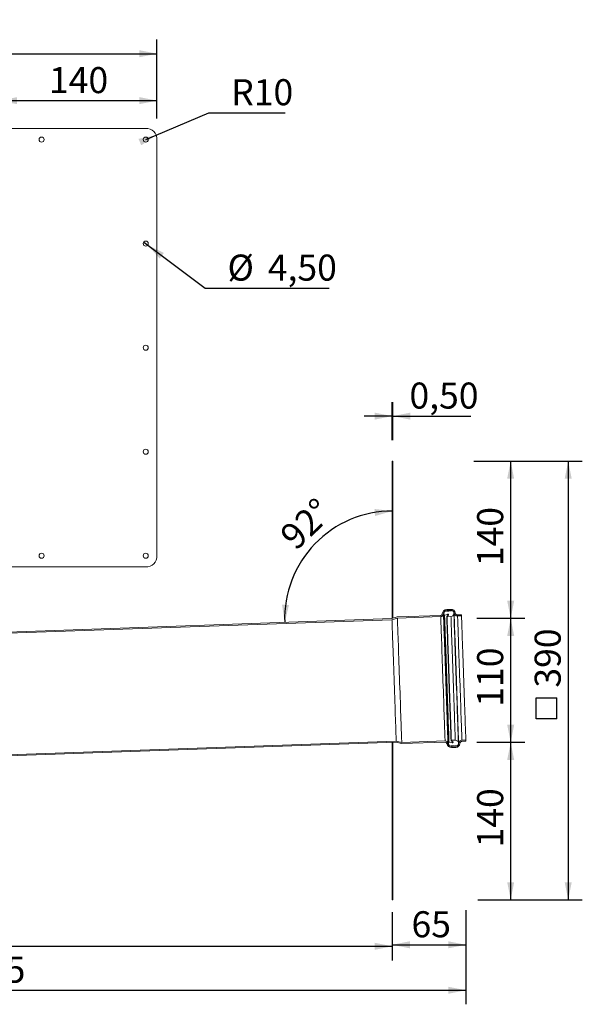
# Model space of a CAD drawing. Units: millimetres. Extents: x -102 to 1062, y 1 to 876.
# Drawn here: x 562 to 1062, y 1 to 876 of the extents above; entities that cross this region are included whole.
import ezdxf

# ---------------------------------------------------------------- set-up
doc = ezdxf.new("R2010")
doc.units = ezdxf.units.MM
doc.header["$LTSCALE"] = 12.5
doc.layers.add('BESCHRIFTUNG', color=7, linetype='Continuous')
doc.styles.add('SLDTEXTSTYLE0', font='TXT', dxfattribs={"width": 0.7})
doc.dimstyles.new('SLDDIMSTYLE0', dxfattribs={"dimtxt": 23.151042, "dimasz": 15.625, "dimexe": 0, "dimexo": 0.0625, "dimgap": 5.78776, "dimtad": 1, "dimdec": 0, "dimrnd": 1e-09, "dimzin": 12, "dimdsep": 46, "dimtxsty": 'SLDTEXTSTYLE0', "dimsah": 1, "dimcen": 0.09, "dimadec": 0, "dimazin": 3, "dimtfac": 1, "dimtdec": 0, "dimtofl": 0, "dimtmove": 0, "dimatfit": 3, "dimfxl": 0, "dimfrac": 2, "dimtolj": 1, "dimtzin": 12, "dimarcsym": 0})
doc.dimstyles.new('SLDDIMSTYLE1', dxfattribs={"dimtxt": 23.151042, "dimasz": 15.625, "dimexe": 0, "dimexo": 0.0625, "dimgap": 5.78776, "dimtad": 1, "dimrnd": 1e-09, "dimzin": 12, "dimdsep": 46, "dimtxsty": 'SLDTEXTSTYLE0', "dimsah": 1, "dimcen": 0.09, "dimadec": 0, "dimazin": 3, "dimtfac": 1, "dimtofl": 0, "dimtmove": 0, "dimatfit": 3, "dimfxl": 0, "dimfrac": 2, "dimtolj": 1, "dimtzin": 12, "dimarcsym": 0})
doc.dimstyles.new('SLDDIMSTYLE2', dxfattribs={"dimtxt": 23.151042, "dimasz": 15.625, "dimexe": 0, "dimexo": 0.0625, "dimgap": 5.78776, "dimtad": 1, "dimrnd": 1e-09, "dimdsep": 46, "dimtxsty": 'SLDTEXTSTYLE0', "dimsah": 1, "dimcen": 0.09, "dimadec": 0, "dimazin": 2, "dimtfac": 1, "dimtmove": 0, "dimatfit": 0, "dimfxl": 0, "dimfrac": 2, "dimtolj": 1, "dimtzin": 12, "dimarcsym": 0})
doc.dimstyles.new('SLDDIMSTYLE3', dxfattribs={"dimtxt": 23.151042, "dimasz": 15.625, "dimexe": 0, "dimexo": 0.0625, "dimgap": 5.78776, "dimtad": 1, "dimdec": 4, "dimlfac": 12.5, "dimzin": 12, "dimdsep": 46, "dimtxsty": 'SLDTEXTSTYLE0', "dimsah": 1, "dimcen": 0.09, "dimazin": 3, "dimtfac": 1, "dimtofl": 0, "dimtmove": 0, "dimatfit": 3, "dimfxl": 0, "dimfrac": 2, "dimtolj": 1, "dimtzin": 12, "dimarcsym": 0})
doc.dimstyles.new('SLDDIMSTYLE5', dxfattribs={"dimtxt": 23.151042, "dimasz": 15.625, "dimexe": 0, "dimexo": 0.0625, "dimgap": 5.78776, "dimtad": 0, "dimtih": 1, "dimtoh": 1, "dimrnd": 1e-09, "dimzin": 12, "dimdsep": 46, "dimtxsty": 'SLDTEXTSTYLE0', "dimsah": 1, "dimcen": 0, "dimadec": 0, "dimazin": 3, "dimtfac": 1, "dimtofl": 0, "dimtmove": 0, "dimatfit": 3, "dimfxl": 0, "dimfrac": 2, "dimtolj": 1, "dimtzin": 12, "dimarcsym": 0})
doc.dimstyles.new('SLDDIMSTYLE6', dxfattribs={"dimtxt": 23.151042, "dimasz": 15.625, "dimexe": 0, "dimexo": 0.0625, "dimgap": 5.78776, "dimtad": 0, "dimtih": 1, "dimtoh": 1, "dimrnd": 1e-09, "dimzin": 12, "dimdsep": 46, "dimtxsty": 'SLDTEXTSTYLE0', "dimblk1": 'NONE', "dimsah": 1, "dimcen": 0, "dimadec": 0, "dimazin": 3, "dimtfac": 1, "dimtmove": 0, "dimatfit": 3, "dimldrblk": 'NONE', "dimfxl": 0, "dimfrac": 2, "dimtolj": 1, "dimtzin": 12, "dimarcsym": 0})

# ---------------------------------------------------------------- blocks, each defined once
blk = doc.blocks.new('_D')
at = {"layer": 'BESCHRIFTUNG'}
for p, q in [((967.96, 233.87), (1010.51, 233.87)), ((998.01, 93.8), (998.01, 233.87)), ((969.86, 93.8), (1010.51, 93.8))]:
    blk.add_line(p, q, dxfattribs=at)
for points in [[(998.01, 233.87), (994.88, 218.24), (1001.13, 218.24)], [(998.01, 93.8), (1001.13, 109.42), (994.88, 109.42)]]:
    blk.add_solid(points, dxfattribs=at)
at = {"layer": 'BESCHRIFTUNG', "insert": (968.17, 140.36), "char_height": 23.151, "attachment_point": 1, "rotation": 90, "style": 'SLDTEXTSTYLE0'}
blk.add_mtext('140', dxfattribs=at)
blk = doc.blocks.new('_D_1')
at = {"layer": 'BESCHRIFTUNG'}
for p, q in [((967.96, 344.08), (1010.51, 344.08)), ((998.01, 233.87), (998.01, 344.08)), ((969.04, 233.87), (1010.51, 233.87))]:
    blk.add_line(p, q, dxfattribs=at)
for points in [[(998.01, 344.08), (994.88, 328.46), (1001.13, 328.46)], [(998.01, 233.87), (1001.13, 249.49), (994.88, 249.49)]]:
    blk.add_solid(points, dxfattribs=at)
at = {"layer": 'BESCHRIFTUNG', "insert": (968.17, 265.5), "char_height": 23.151, "attachment_point": 1, "rotation": 90, "style": 'SLDTEXTSTYLE0'}
blk.add_mtext('110', dxfattribs=at)
blk = doc.blocks.new('_D_2')
at = {"layer": 'BESCHRIFTUNG'}
for p, q in [((970.85, 483.8), (1010.51, 483.8)), ((998.01, 344.08), (998.01, 483.8)), ((969.57, 344.08), (1010.51, 344.08))]:
    blk.add_line(p, q, dxfattribs=at)
for points in [[(998.01, 483.8), (994.88, 468.17), (1001.13, 468.17)], [(998.01, 344.08), (1001.13, 359.71), (994.88, 359.71)]]:
    blk.add_solid(points, dxfattribs=at)
at = {"layer": 'BESCHRIFTUNG', "insert": (968.17, 390.47), "char_height": 23.151, "attachment_point": 1, "rotation": 90, "style": 'SLDTEXTSTYLE0'}
blk.add_mtext('140', dxfattribs=at)
blk = doc.blocks.new('SW_SYMBOL_MOD_BOX')
at = {"layer": 'BESCHRIFTUNG', "color": 0}
for p, q in [((2500, 2500), (2500, 10000)), ((2500, 10000), (10000, 10000)), ((10000, 10000), (10000, 2500)), ((2500, 2500), (10000, 2500))]:
    blk.add_line(p, q, dxfattribs=at)
blk = doc.blocks.new('_D_3')
at = {"layer": 'BESCHRIFTUNG'}
for p, q in [((965.17, 483.8), (1061.62, 483.8)), ((1049.12, 483.8), (1049.12, 93.8)), ((968.93, 93.8), (1061.62, 93.8))]:
    blk.add_line(p, q, dxfattribs=at)
for points in [[(1049.12, 483.8), (1045.99, 468.17), (1052.24, 468.17)], [(1049.12, 93.8), (1052.24, 109.42), (1045.99, 109.42)]]:
    blk.add_solid(points, dxfattribs=at)
at = {"layer": 'BESCHRIFTUNG', "xscale": 0.002469444444444444, "yscale": 0.002469444444444444, "zscale": 0.002469444444444444, "rotation": 90.0000000000004}
blk.add_blockref('SW_SYMBOL_MOD_BOX', (1045.26, 248.54), dxfattribs=at)
at = {"layer": 'BESCHRIFTUNG', "insert": (1019.28, 282.46), "char_height": 23.151, "attachment_point": 1, "rotation": 90, "style": 'SLDTEXTSTYLE0'}
blk.add_mtext('390', dxfattribs=at)
blk = doc.blocks.new('_D_4')
at = {"layer": 'BESCHRIFTUNG'}
for p, q in [((892.79, 502.55), (892.79, 536.35)), ((893.29, 502.55), (893.29, 536.35)), ((892.79, 523.85), (867.79, 523.85)), ((893.29, 523.85), (892.79, 523.85)), ((893.29, 523.85), (962.72, 523.85))]:
    blk.add_line(p, q, dxfattribs=at)
for points in [[(892.79, 523.85), (877.17, 526.97), (877.17, 520.72)], [(893.29, 523.85), (908.92, 520.72), (908.92, 526.97)]]:
    blk.add_solid(points, dxfattribs=at)
at = {"layer": 'BESCHRIFTUNG', "insert": (908.05, 553.69), "char_height": 23.151, "attachment_point": 1, "style": 'SLDTEXTSTYLE0'}
blk.add_mtext('0,50', dxfattribs=at)
blk = doc.blocks.new('_D_5')
at = {"layer": 'BESCHRIFTUNG'}
blk.add_arc((892.79, 343.81), 95.63, 90, 182, dxfattribs=at)
for points in [[(892.79, 439.44), (876.96, 441.29), (877.47, 435.06)], [(797.22, 340.48), (801.06, 355.94), (794.82, 356.23)]]:
    blk.add_solid(points, dxfattribs=at)
at = {"layer": 'BESCHRIFTUNG', "insert": (791.14, 420.28), "char_height": 23.151, "attachment_point": 1, "rotation": 43.60059, "style": 'SLDTEXTSTYLE0'}
blk.add_mtext('92°', dxfattribs=at)
blk = doc.blocks.new('_D_6')
at = {"layer": 'BESCHRIFTUNG'}
for p, q in [((97.49, 90.44), (97.49, 39.94)), ((892.79, 82.8), (892.79, 39.94)), ((97.49, 52.44), (892.79, 52.44))]:
    blk.add_line(p, q, dxfattribs=at)
for points in [[(97.49, 52.44), (113.12, 49.32), (113.12, 55.57)], [(892.79, 52.44), (877.17, 55.57), (877.17, 49.32)]]:
    blk.add_solid(points, dxfattribs=at)
at = {"layer": 'BESCHRIFTUNG', "insert": (463.85, 82.29), "char_height": 23.151, "attachment_point": 1, "style": 'SLDTEXTSTYLE0'}
blk.add_mtext('1000', dxfattribs=at)
blk = doc.blocks.new('_D_7')
at = {"layer": 'BESCHRIFTUNG'}
for p, q in [((958.2, 82.91), (958.2, 41.27)), ((892.79, 75.05), (892.79, 41.27)), ((892.79, 53.77), (958.2, 53.77))]:
    blk.add_line(p, q, dxfattribs=at)
for points in [[(892.79, 53.77), (908.42, 50.65), (908.42, 56.9)], [(958.2, 53.77), (942.58, 56.9), (942.58, 50.65)]]:
    blk.add_solid(points, dxfattribs=at)
at = {"layer": 'BESCHRIFTUNG', "insert": (909.85, 83.61), "char_height": 23.151, "attachment_point": 1, "style": 'SLDTEXTSTYLE0'}
blk.add_mtext('65', dxfattribs=at)
blk = doc.blocks.new('_D_8')
at = {"layer": 'BESCHRIFTUNG'}
for p, q in [((97.79, 89.61), (97.79, 0.86)), ((958.2, 84.66), (958.2, 0.86)), ((97.79, 13.36), (958.2, 13.36))]:
    blk.add_line(p, q, dxfattribs=at)
for points in [[(97.79, 13.36), (113.41, 10.24), (113.41, 16.49)], [(958.2, 13.36), (942.58, 16.49), (942.58, 10.24)]]:
    blk.add_solid(points, dxfattribs=at)
at = {"layer": 'BESCHRIFTUNG', "insert": (496.7, 43.21), "char_height": 23.151, "attachment_point": 1, "style": 'SLDTEXTSTYLE0'}
blk.add_mtext('1065', dxfattribs=at)
blk = doc.blocks.new('_D_12')
at = {"layer": 'BESCHRIFTUNG'}
for p, q in [((543.72, 790.47), (543.72, 816.86)), ((683.72, 788.47), (683.72, 816.86)), ((543.72, 804.36), (683.72, 804.36))]:
    blk.add_line(p, q, dxfattribs=at)
for points in [[(543.72, 804.36), (559.35, 801.23), (559.35, 807.48)], [(683.72, 804.36), (668.1, 807.48), (668.1, 801.23)]]:
    blk.add_solid(points, dxfattribs=at)
at = {"layer": 'BESCHRIFTUNG', "insert": (587.77, 834.2), "char_height": 23.151, "attachment_point": 1, "style": 'SLDTEXTSTYLE0'}
blk.add_mtext('140', dxfattribs=at)
blk = doc.blocks.new('_D_17')
at = {"layer": 'BESCHRIFTUNG'}
for p, q in [((293.72, 788.47), (293.72, 858.59)), ((683.72, 788.47), (683.72, 858.59)), ((293.72, 846.09), (683.72, 846.09))]:
    blk.add_line(p, q, dxfattribs=at)
for points in [[(293.72, 846.09), (309.35, 842.96), (309.35, 849.21)], [(683.72, 846.09), (668.1, 849.21), (668.1, 842.96)]]:
    blk.add_solid(points, dxfattribs=at)
at = {"layer": 'BESCHRIFTUNG', "insert": (475.5, 875.93), "char_height": 23.151, "attachment_point": 1, "style": 'SLDTEXTSTYLE0'}
blk.add_mtext('390', dxfattribs=at)
blk = doc.blocks.new('_D_19')
at = {"layer": 'BESCHRIFTUNG'}
for p, q in [((682.92, 773.63), (729.83, 793.6)), ((729.83, 793.6), (797.73, 793.6)), ((673.72, 769.72), (682.92, 773.63))]:
    blk.add_line(p, q, dxfattribs=at)
blk.add_solid([(682.92, 773.63), (667.32, 770.39), (669.77, 764.64)], dxfattribs=at)
at = {"layer": 'BESCHRIFTUNG', "insert": (749.67, 823.44), "char_height": 23.151, "attachment_point": 1, "style": 'SLDTEXTSTYLE0'}
blk.add_mtext('R10', dxfattribs=at)
blk = doc.blocks.new('_D_20')
at = {"layer": 'BESCHRIFTUNG'}
for p, q in [((671.92, 678.57), (675.52, 675.87)), ((675.52, 675.87), (726.55, 637.64)), ((726.55, 637.64), (836.86, 637.64))]:
    blk.add_line(p, q, dxfattribs=at)
blk.add_solid([(675.52, 675.87), (686.15, 664), (689.9, 669)], dxfattribs=at)
at = {"layer": 'BESCHRIFTUNG', "char_height": 23.151, "attachment_point": 1, "style": 'SLDTEXTSTYLE0'}
for s, insert in [('%%c', (746.39, 667.48)), ('4,50', (782.19, 667.48))]:
    blk.add_mtext(s, dxfattribs=dict(at, insert=insert))
blk = doc.blocks.new('_None')

msp = doc.modelspace()

# ---------------------------------------------------------------- linework, layer by layer
at = {"color": 7, "linetype": 'Continuous', "lineweight": 18}
for p, q in [((673.7202324, 779.717971), (303.7202324, 779.717971)), ((683.7202324, 399.717971), (683.7202324, 769.717971)), ((892.7911331, 476.0467684), (892.7911331, 483.796758)), ((893.2911267, 483.796758), (892.7911331, 483.796758)), ((893.2911267, 476.0467684), (893.2911267, 483.796758)), ((893.2911267, 476.0467684), (892.7911331, 476.0467684)), ((892.7911331, 471.5467667), (892.7911331, 476.0467684)), ((893.2911267, 471.5467667), (893.2911267, 476.0467684)), ((892.7911331, 471.5467667), (893.2911267, 471.5467667)), ((892.7911331, 344.0629816), (892.7911331, 471.5467667)), ((893.2911267, 344.080442), (893.2911267, 471.5467667)), ((303.7202324, 389.717971), (673.7202324, 389.717971)), ((939.97265, 350.4634922), (940.6393876, 350.4867753)), ((940.6393876, 350.4867753), (940.8020487, 350.7926365)), ((945.1127162, 352.0438423), (941.1151519, 351.9042408)), ((941.1482324, 350.8047288), (941.3318147, 350.5109562)), ((945.1475849, 351.0444513), (941.1500206, 350.9048497)), ((941.3318147, 350.5109562), (942.2312488, 350.5423641)), ((942.2312488, 350.5423641), (942.3939099, 350.8482253)), ((942.7400937, 350.8603176), (942.923676, 350.5665449)), ((942.923676, 350.5665449), (943.8231101, 350.5979529)), ((943.8231101, 350.5979529), (943.9857116, 350.9038141)), ((944.3319549, 350.9159064), (944.5154776, 350.6221337)), ((944.5154776, 350.6221337), (945.3918447, 350.6527333)), ((945.3918447, 350.6527333), (945.5544462, 350.9585982)), ((945.9006896, 350.9706868), (946.0842123, 350.6769141)), ((946.0842123, 350.6769141), (946.1208095, 350.6781919)), ((892.5338795, 342.8032374), (518.4336936, 329.7393708)), ((892.3674037, 343.7980315), (518.4895431, 330.7419283)), ((897.1707334, 345.2665633), (892.3674037, 343.7980315)), ((897.3372092, 344.2717655), (892.5338795, 342.8032374)), ((893.2911267, 344.080442), (892.7911331, 344.0629816)), ((892.7911331, 343.9275784), (892.7911331, 344.0629816)), ((935.8109941, 346.6159118), (897.1707334, 345.2665633)), ((935.8459225, 345.6165208), (897.3372092, 344.2717655)), ((938.6489501, 347.5764221), (938.9217009, 349.5172536)), ((941.9852009, 347.5995598), (939.2480364, 347.0177589)), ((941.2954559, 346.0552258), (942.7561869, 346.866907)), ((944.9456444, 345.6341041), (941.4464345, 345.5119109)), ((947.0828881, 350.0534048), (947.5055446, 349.0072092)), ((947.5055446, 349.0072092), (947.540473, 348.0078181)), ((954.2706122, 347.2605361), (950.7727732, 347.1383875)), ((954.3055405, 346.261145), (950.8077016, 346.1389964)), ((954.3055405, 346.261145), (954.2706122, 347.2605361)), ((536.994647, 221.3210961), (896.2063601, 233.8650426)), ((537.0504966, 222.3236537), (896.303009, 234.8690269)), ((892.7911331, 233.4956279), (892.7911331, 233.7457811)), ((892.7911331, 233.4956279), (893.2911267, 233.5130883)), ((892.7911331, 106.0467636), (892.7911331, 233.4956279)), ((893.2911267, 233.5130883), (893.2911267, 233.7632416)), ((893.2911267, 106.0467636), (893.2911267, 233.5130883)), ((896.2063601, 233.8650426), (901.1004379, 232.7351546)), ((896.303009, 234.8690269), (901.1970868, 233.739139)), ((901.1004379, 232.7351546), (939.7407284, 234.0845032)), ((901.1970868, 233.739139), (939.7058, 235.0838942)), ((943.0462231, 231.407219), (942.6387062, 233.3242943)), ((943.1973805, 233.9233844), (945.9684601, 233.5339388)), ((944.8273291, 230.5598756), (944.1605916, 230.5365926)), ((945.0109114, 230.266103), (944.8273291, 230.5598756)), ((946.6864576, 234.3185855), (945.1726785, 235.0263944)), ((945.2853908, 235.5789183), (948.7845411, 235.7011152)), ((945.5197563, 230.5840565), (945.3570952, 230.2781953)), ((945.3659167, 230.1784394), (949.3634214, 230.3180372)), ((945.4007854, 229.1790483), (949.3983497, 229.3186462)), ((946.4191904, 230.6154644), (945.5197563, 230.5840565)), ((946.6027727, 230.3216917), (946.4191904, 230.6154644)), ((947.1116175, 230.6396453), (946.9489565, 230.333784)), ((948.0110516, 230.6710532), (947.1116175, 230.6396453)), ((948.1946339, 230.3772805), (948.0110516, 230.6710532)), ((948.7034192, 230.695234), (948.5408177, 230.3893728)), ((949.5797863, 230.7258373), (948.7034192, 230.695234)), ((949.7633686, 230.4320646), (949.5797863, 230.7258373)), ((950.2721538, 230.7500144), (950.1095524, 230.4441532)), ((950.3087511, 230.7512922), (950.2721538, 230.7500144)), ((951.5735617, 232.5147999), (951.2248745, 231.4416667)), ((951.5386929, 233.514191), (951.5735617, 232.5147999)), ((954.6675792, 235.6063699), (958.1654181, 235.7285185)), ((954.7024479, 234.6069789), (958.2003465, 234.7291274)), ((958.2003465, 234.7291274), (958.1654181, 235.7285185)), ((893.2911267, 106.0467636), (892.7911331, 106.0467636)), ((892.7911331, 101.5467619), (892.7911331, 106.0467636)), ((893.2911267, 101.5467619), (893.2911267, 106.0467636)), ((892.7911331, 101.5467619), (893.2911267, 101.5467619)), ((892.7911331, 93.7967723), (892.7911331, 101.5467619)), ((893.2911267, 93.7967723), (893.2911267, 101.5467619)), ((893.2911267, 93.7967723), (892.7911331, 93.7967723))]:
    msp.add_line(p, q, dxfattribs=at)
at = {"color": 8, "linetype": 'Continuous', "lineweight": 18}
for p, q in [((941.1538353, 350.7957546), (941.1500206, 350.9048497)), ((945.3659167, 230.1784394), (945.362102, 230.2875383))]:
    msp.add_line(p, q, dxfattribs=at)
at = {"color": 8, "linetype": 'Continuous', "lineweight": 18, "flags": 128}
for points in [[(945.1615324, 350.6446941), (945.1537838, 350.8673323), (945.1475849, 351.0444513)], [(949.3634214, 230.3180372), (949.3572821, 230.4951562), (949.3494739, 230.7177944)]]:
    msp.add_lwpolyline(points, dxfattribs=at)
at = {"color": 7, "linetype": 'Continuous', "lineweight": 18, "flags": 128}
for points in [[(896.303009, 234.8690269), (896.2968995, 235.0440262), (896.2786009, 235.5678877), (896.2482621, 236.437214), (896.2060323, 237.646365), (896.1522093, 239.1875064), (896.0871508, 241.0506358), (896.0112741, 243.2236722), (895.925056, 245.6925226), (895.8290627, 248.4411759), (895.7239499, 251.4518028), (895.6103434, 254.7048865), (895.4890182, 258.1793232), (895.3607192, 261.8525805), (895.2263405, 265.7008352), (895.0867166, 269.6991334), (894.9427714, 273.8215415), (894.7953989, 278.0413249), (894.6456125, 282.3311164), (894.4943359, 286.6630961), (894.3425526, 291.0091685), (894.1912761, 295.3411479), (894.0414896, 299.6309394), (893.8941171, 303.8507229), (893.7501719, 307.973131), (893.610548, 311.9714292), (893.4761693, 315.8196839), (893.3479001, 319.4929412), (893.2265451, 322.9673779), (893.1129684, 326.2204615), (893.0078258, 329.2310884), (892.9118326, 331.9797417), (892.8256144, 334.4485922), (892.7497377, 336.6216285), (892.6846793, 338.4847579), (892.6308563, 340.0258994), (892.5886264, 341.2350504), (892.5582876, 342.1043767), (892.539989, 342.6282382), (892.5338795, 342.8032374)], [(901.1970868, 233.739139), (901.1908283, 233.9183515), (901.1721124, 234.4548231), (901.1410286, 235.3450781), (901.0977855, 236.5833422), (901.0426512, 238.1615801), (900.976043, 240.069562), (900.8983185, 242.2949126), (900.810044, 244.8232001), (900.7117262, 247.6380257), (900.6040802, 250.7211318), (900.4877319, 254.0525285), (900.363486, 257.6106092), (900.2321174, 261.3722974), (900.0945201, 265.3131964), (899.9515285, 269.4077486), (899.8040964, 273.6293994), (899.6532073, 277.9507706), (899.4997849, 282.343835), (899.3448725, 286.7801028), (899.1894533, 291.230803), (899.0345409, 295.6670708), (898.8811185, 300.0601357), (898.7301996, 304.381506), (898.5827973, 308.6031577), (898.4398057, 312.6977099), (898.3021786, 316.6386088), (898.17081, 320.4002952), (898.0465641, 323.9583759), (897.9302456, 327.2897726), (897.8225698, 330.3728824), (897.7242818, 333.1877081), (897.6359775, 335.7159918), (897.5582828, 337.9413424), (897.4916448, 339.8493243), (897.4365403, 341.4275659), (897.3932972, 342.6658263), (897.3622134, 343.5560813), (897.3434677, 344.0925529), (897.3372092, 344.2717655)], [(939.7058, 235.0838942), (939.6995416, 235.2631068), (939.6808257, 235.7995784), (939.6497121, 236.6898334), (939.6064987, 237.9280938), (939.5513644, 239.5063354), (939.4847264, 241.4143173), (939.4070616, 243.6396679), (939.3187275, 246.1679516), (939.2204394, 248.9827773), (939.1127934, 252.0658871), (938.9964452, 255.3972838), (938.8721695, 258.9553626), (938.7408604, 262.7170509), (938.6032333, 266.6579498), (938.4602418, 270.752502), (938.3127799, 274.9741528), (938.1619205, 279.295524), (938.0084982, 283.6885889), (937.8535857, 288.1248566), (937.6981368, 292.5755567), (937.5432243, 297.0118247), (937.389802, 301.4048891), (937.2389426, 305.7262594), (937.0914807, 309.9479111), (936.9484892, 314.0424633), (936.8109217, 317.9833623), (936.679553, 321.7450505), (936.5552773, 325.3031312), (936.4389291, 328.6345279), (936.3312831, 331.717634), (936.232995, 334.5324596), (936.1447205, 337.0607471), (936.0669961, 339.2860977), (936.0003581, 341.1940796), (935.9452238, 342.7723175), (935.9020104, 344.0105816), (935.8708968, 344.9008366), (935.8521809, 345.4373082), (935.8459225, 345.6165208)], [(942.2785749, 232.8541404), (942.272376, 233.0316504), (942.253839, 233.5630855), (942.2230234, 234.4451671), (942.1801677, 235.6724603), (942.1255102, 237.2373914), (942.0594086, 239.1303232), (941.9822802, 241.3395768), (941.8945422, 243.8515326), (941.7967906, 246.6507046), (941.6896214, 249.7198371), (941.5736904, 253.0400021), (941.4496531, 256.5907365), (941.3184037, 260.3501467), (941.1806574, 264.2950522), (941.0372486, 268.4011323), (940.8891311, 272.6430738), (940.7371392, 276.9947205), (940.5822863, 281.4292455), (940.4254665, 285.9193079), (940.2677526, 290.4372243), (940.1099791, 294.9551408), (939.9531593, 299.4452029), (939.7983064, 303.879728), (939.6463146, 308.2313755), (939.4981971, 312.4733152), (939.3548479, 316.5793972), (939.217042, 320.5243027), (939.0857925, 324.2837092), (938.9618149, 327.8344436), (938.8458242, 331.1546123), (938.7386551, 334.2237448), (938.6409035, 337.0229168), (938.553225, 339.5348726), (938.476037, 341.7441262), (938.4099355, 343.6370542), (938.355278, 345.2019891), (938.3124223, 346.4292822), (938.2816067, 347.3113639), (938.2630696, 347.8427989), (938.2568707, 348.0203053)], [(942.6387062, 233.3242943), (942.6325669, 233.5003963), (942.6141491, 234.0276143), (942.5836315, 234.9026924), (942.5410738, 236.1202439), (942.4868932, 237.6727587), (942.4212684, 239.5506626), (942.3447361, 241.742385), (942.2577133, 244.234403), (942.1607365, 247.0113611), (942.0544615, 250.056134), (941.9394245, 253.34995), (941.8164005, 256.8725025), (941.6861644, 260.6020732), (941.5494909, 264.5156695), (941.4072742, 268.5891608), (941.2602892, 272.797435), (941.109549, 277.1145444), (940.9558883, 281.5138734), (940.8003797, 285.9682994), (940.6438579, 290.4503586), (940.4873361, 294.9324175), (940.331768, 299.3868435), (940.1781668, 303.7861729), (940.0273671, 308.1032833), (939.8804416, 312.3115556), (939.7381654, 316.3850488), (939.6014919, 320.2986432), (939.4712558, 324.0282139), (939.3482914, 327.5507702), (939.2332544, 330.8445862), (939.1269197, 333.889359), (939.029943, 336.6663134), (938.9429202, 339.1583351), (938.8663878, 341.3500538), (938.8008227, 343.2279577), (938.7465825, 344.7804725), (938.7040844, 345.998024), (938.6735072, 346.8731059), (938.6550894, 347.4003201), (938.6489501, 347.5764221)], [(943.1973805, 233.9233844), (943.1910028, 234.1067506), (943.1718101, 234.6556572), (943.1399813, 235.5665429), (943.0957546, 236.8335066), (943.0393686, 238.4483231), (942.9711809, 240.4005242), (942.8916683, 242.6774515), (942.8013673, 245.264334), (942.7007546, 248.144397), (942.5906052, 251.2989579), (942.4715748, 254.707565), (942.3444381, 258.3481086), (942.2100296, 262.1969799), (942.0692434, 266.2292154), (941.922914, 270.4186639), (941.7721143, 274.7381585), (941.6176786, 279.1596832), (941.4607396, 283.654563), (941.3022508, 288.1936476), (941.1432257, 292.7474989), (940.9846773, 297.2865835), (940.8277383, 301.7814638), (940.6733026, 306.2029885), (940.5225029, 310.5224831), (940.3761735, 314.7119315), (940.2353873, 318.7441671), (940.1009788, 322.5930383), (939.9738421, 326.233582), (939.8548117, 329.6421854), (939.7446623, 332.79675), (939.6440496, 335.6768129), (939.5537486, 338.2636955), (939.474236, 340.5406227), (939.4060483, 342.4928239), (939.3496623, 344.1076403), (939.3054356, 345.3746004), (939.2736068, 346.2854898), (939.2544737, 346.8343964), (939.2480364, 347.0177589)], [(941.1465039, 345.7916131), (941.1527624, 345.6124341), (941.1714783, 345.0760594), (941.2025919, 344.1859646), (941.2458052, 342.9479277), (941.3008799, 341.3699729), (941.3675179, 339.4623337), (941.4452424, 337.2373892), (941.5335169, 334.7095599), (941.6317453, 331.8952447), (941.7393913, 328.8126936), (941.8557396, 325.4818967), (941.9799557, 321.9244605), (942.1112647, 318.163454), (942.2488918, 314.2232666), (942.3918238, 310.1294557), (942.539226, 305.9085676), (942.690145, 301.5879778), (942.8435077, 297.1957078), (942.9984202, 292.7602421), (943.1538095, 288.310347), (943.3086624, 283.8748814), (943.4620848, 279.4826109), (943.6129441, 275.162022), (943.7603464, 270.941134), (943.9032783, 266.8473212), (944.0409055, 262.9071357), (944.1722145, 259.1461273), (944.2964306, 255.588693), (944.4127788, 252.257896), (944.5204248, 249.175345), (944.6187129, 246.3610297), (944.7069874, 243.8332004), (944.7846522, 241.6082559), (944.8512902, 239.7006167), (944.9063649, 238.122662), (944.9496379, 236.8846251), (944.9806919, 235.9945303), (944.9994077, 235.4581555), (945.0056662, 235.2789765)], [(945.2853908, 235.5789183), (945.2791323, 235.7571585), (945.2605357, 236.2907207), (945.2296009, 237.1761477), (945.1866259, 238.4076914), (945.1317897, 239.9773685), (945.0655093, 241.8750016), (944.9882617, 244.0882785), (944.9004044, 246.6028495), (944.8026528, 249.4024014), (944.6956029, 252.4687847), (944.5798507, 255.7821101), (944.4562902, 259.3208862), (944.3256368, 263.0621674), (944.1887846, 266.9816868), (944.0465679, 271.054027), (943.8999405, 275.2527766), (943.749856, 279.5507036), (943.5972681, 283.9199364), (943.4431901, 288.3321378), (943.2886352, 292.7586929), (943.1345572, 297.1708946), (942.9819693, 301.5401265), (942.8318848, 305.8380553), (942.6852574, 310.036804), (942.5430407, 314.1091423), (942.4061885, 318.0286637), (942.2755351, 321.7699429), (942.1519747, 325.3087228), (942.0362224, 328.6220444), (941.9291725, 331.6884277), (941.8314209, 334.4879834), (941.7436232, 337.0025506), (941.666316, 339.2158313), (941.6000356, 341.1134606), (941.5451994, 342.6831378), (941.5022244, 343.9146852), (941.4712896, 344.8001085), (941.452693, 345.3336706), (941.4464345, 345.5119109)], [(942.0249572, 346.460597), (942.0096984, 346.897391), (941.9913401, 347.4237448), (941.9852009, 347.5995598)], [(948.7845411, 235.7011152), (948.7783422, 235.8793518), (948.759686, 236.4129176), (948.7288108, 237.2983409), (948.6857762, 238.5298846), (948.6309995, 240.0995655), (948.5647192, 241.9971948), (948.487412, 244.2104718), (948.3996143, 246.7250427), (948.3018627, 249.5245984), (948.1947532, 252.590978), (948.0790605, 255.9043033), (947.9555001, 259.4430814), (947.8248467, 263.1843625), (947.6879349, 267.1038819), (947.5457778, 271.1762222), (947.3991504, 275.3749708), (947.2490659, 279.6728978), (947.096478, 284.0421306), (946.9424, 288.454332), (946.7877855, 292.8808871), (946.6337075, 297.2930888), (946.4811792, 301.6623206), (946.3310947, 305.9602486), (946.1844673, 310.1589972), (946.0422506, 314.2313374), (945.9053387, 318.1508569), (945.7746854, 321.8921361), (945.6511249, 325.4309161), (945.5354323, 328.7442414), (945.4283228, 331.810621), (945.3305712, 334.6101766), (945.2427735, 337.1247476), (945.1654663, 339.3380245), (945.0992455, 341.2356539), (945.0444093, 342.8053347), (945.0013747, 344.0368785), (944.9704995, 344.9223017), (944.9518432, 345.4558639), (944.9456444, 345.6341041)], [(951.5386929, 233.514191), (951.532494, 233.6906617), (951.5140762, 234.2189936), (951.4834394, 235.0959232), (951.4408221, 236.3160489), (951.3865223, 237.8718456), (951.3207784, 239.7537207), (951.2440672, 241.9500699), (951.1568656, 244.4473593), (951.05971, 247.2301846), (950.9531369, 250.2813948), (950.8378615, 253.5821734), (950.7145991, 257.1121691), (950.5840649, 260.8496262), (950.4471531, 264.7714945), (950.3045788, 268.8535968), (950.1572957, 273.0707651), (950.0062575, 277.3970006), (949.8522987, 281.8056293), (949.6964326, 286.2694707), (949.5395531, 290.7610041), (949.3827333, 295.2525373), (949.2268076, 299.7163789), (949.0729084, 304.1250076), (948.9218106, 308.4512422), (948.7745275, 312.6684124), (948.6320128, 316.7505147), (948.4950414, 320.672383), (948.3645072, 324.4098363), (948.2412448, 327.9398357), (948.1259694, 331.2406143), (948.0194559, 334.2918245), (947.9222407, 337.0746499), (947.8350391, 339.5719392), (947.7583279, 341.7682884), (947.6926436, 343.6501635), (947.6382842, 345.2059602), (947.5956669, 346.4260859), (947.5650897, 347.3030155), (947.5466122, 347.8313474), (947.540473, 348.0078181)], [(951.7744293, 232.7218255), (951.7681708, 232.9007624), (951.749455, 233.436474), (951.7184009, 234.3256524), (951.6751876, 235.5628213), (951.6201129, 237.1403476), (951.5534749, 239.0485084), (951.4756908, 241.2755391), (951.3872971, 243.8077083), (951.2887707, 246.6294033), (951.1807074, 249.7232309), (951.0638227, 253.0701173), (950.9388318, 256.649421), (950.8065095, 260.4390824), (950.6676307, 264.4157311), (950.5230894, 268.5548509), (950.3737798, 272.8309253), (950.2205958, 277.2175897), (950.0644913, 281.6877979), (949.9064197, 286.2139904), (949.7473945, 290.7682612), (949.5883694, 295.3225322), (949.4302978, 299.8487245), (949.2741933, 304.3189323), (949.1210093, 308.7055957), (948.9716997, 312.9816702), (948.8271584, 317.1207918), (948.6882796, 321.0974423), (948.5558977, 324.8871019), (948.4309068, 328.4664055), (948.3140817, 331.8132883), (948.2060184, 334.9071195), (948.107492, 337.7288146), (948.0190387, 340.2609838), (947.9413142, 342.4880145), (947.8746762, 344.3961753), (947.8195419, 345.9737016), (947.7763882, 347.2108705), (947.7453341, 348.1000489), (947.7266183, 348.6357605), (947.7203598, 348.8146974)], [(954.6675792, 235.6063699), (954.6613207, 235.7855825), (954.6425452, 236.3220541), (954.6114912, 237.2123091), (954.5682182, 238.4505695), (954.5131435, 240.0288111), (954.4465055, 241.936793), (954.3687811, 244.1621436), (954.2805066, 246.6904273), (954.1822185, 249.5052529), (954.0745129, 252.5883628), (953.9582243, 255.9197595), (953.8339486, 259.4778383), (953.70258, 263.2395266), (953.5649528, 267.1804255), (953.4219613, 271.2749777), (953.274559, 275.4966294), (953.12364, 279.8179997), (952.9702177, 284.2110646), (952.8153052, 288.6473324), (952.6599159, 293.0980324), (952.5050034, 297.5343004), (952.3515811, 301.9273648), (952.2006621, 306.2487351), (952.0532598, 310.4703868), (951.9102683, 314.564939), (951.7726412, 318.505838), (951.6412725, 322.2675262), (951.5170564, 325.8256068), (951.4007082, 329.1570036), (951.2930026, 332.2401134), (951.1947145, 335.0549353), (951.10644, 337.5832228), (951.0287156, 339.8085734), (950.9621372, 341.7165553), (950.9070029, 343.2947932), (950.8637299, 344.5330573), (950.8326759, 345.4233123), (950.8139601, 345.9597839), (950.8077016, 346.1389964)], [(958.1654181, 235.7285185), (958.1591596, 235.907731), (958.1404438, 236.4442026), (958.1093302, 237.3344576), (958.0661168, 238.572718), (958.0109825, 240.1509596), (957.9443445, 242.0589415), (957.8666797, 244.2842921), (957.7783456, 246.8125759), (957.6800575, 249.6274015), (957.5724115, 252.7105113), (957.4560633, 256.0419081), (957.3317876, 259.5999869), (957.2004785, 263.3616751), (957.0628514, 267.302574), (956.9198599, 271.3971263), (956.772398, 275.618777), (956.6215386, 279.9401483), (956.4681163, 284.3332127), (956.3132038, 288.7694807), (956.1577549, 293.2201809), (956.0028424, 297.6564489), (955.8494201, 302.0495133), (955.6985607, 306.3708836), (955.5510988, 310.5925353), (955.4081073, 314.6870876), (955.2705397, 318.6279865), (955.1391711, 322.3896747), (955.0148954, 325.9477554), (954.8985472, 329.2791521), (954.7909012, 332.3622582), (954.6926131, 335.1770839), (954.6043386, 337.7053713), (954.5266142, 339.9307219), (954.4599762, 341.8387039), (954.4048419, 343.4169417), (954.3616285, 344.6552059), (954.3305149, 345.5454608), (954.311799, 346.0819324), (954.3055405, 346.261145)], [(945.9684601, 233.5339388), (945.9623208, 233.7097501), (945.943903, 234.2361076), (945.9286442, 234.6729016)]]:
    msp.add_lwpolyline(points, dxfattribs=at)
at = {"color": 7, "linetype": 'Continuous', "lineweight": 18}
for centre in [(581.2202324, 769.717971), (673.7202324, 769.717971), (673.7202324, 677.217971), (673.7202324, 584.717971), (673.7202324, 492.217971), (581.2202324, 399.717971), (673.7202324, 399.717971)]:
    msp.add_circle(centre, 2.25, dxfattribs=at)
for centre, radius, start, end in [((673.7202324, 769.717971), 10, 0, 90), ((673.7202324, 399.717971), 10, 270, 0), ((941.254689, 347.9067164), 3.999959, 91.9991489022, 177.8298440247), ((941.254743, 347.9066522), 3.0000259, 92.000440701, 177.8288843232), ((940.0110412, 349.36411), 1.1000523, 91.9999940802, 171.9975863599), ((940.978631, 350.6987573), 0.1999866, 31.9982515697, 152.0028356212), ((942.5704922, 350.754346), 0.1999866, 31.9982515697, 152.0028356212), ((944.1623249, 350.8098812), 0.2000392, 32.0069564625, 151.9934425141), ((945.2348557, 348.5459879), 3.4999863, 6.1704067607, 91.9998657211), ((945.2348504, 348.5459818), 2.499993, 6.1704452145, 92.0003903801), ((945.7310586, 350.8646598), 0.200041, 32.0072457566, 151.9919218118), ((946.1557092, 349.6788101), 0.9999909, 21.9994739855, 92.000028972), ((935.7587201, 348.1149541), 1.4999534, 271.9971862834, 357.8309583512), ((935.7586593, 348.1150029), 2.5000056, 272.0003264975, 357.8291754114), ((939.1440902, 347.5068402), 0.5000053, 172.0006315281, 281.9987381138), ((941.436353, 345.8017441), 0.2900085, 119.0673646842, 271.9921630875), ((944.8510017, 348.3426901), 2.7102389, 272.001199728, 352.9025050495), ((950.7029679, 349.1371562), 2.9999885, 186.1704535541, 272.0006799883), ((950.7029695, 349.1371603), 1.9999913, 186.1704812531, 272.0001443017), ((939.7930656, 232.5854248), 2.499993, 6.1704452145, 92.0003903801), ((939.7930639, 232.5854207), 1.4999958, 6.1704765927, 91.9994830458), ((945.2611777, 233.1765931), 3.9999818, 186.1704178204, 272.0001485134), ((945.261183, 233.1765991), 2.9999885, 186.1704535541, 272.0006799883), ((943.1278369, 233.4281989), 0.500045, 82.005688905, 191.992892769), ((944.1221224, 231.6358411), 1.0999214, 191.9965684676, 272.0043014859), ((945.2954664, 235.2891045), 0.2899888, 91.9911265329, 244.9491081749), ((945.1805129, 230.3720745), 0.1999866, 211.9982515697, 332.0028356212), ((946.772374, 230.4276675), 0.1999887, 211.9992834591, 332.0018037318), ((948.3642353, 230.4832562), 0.1999887, 211.9992834591, 332.0018037319), ((948.8791673, 232.9925714), 2.7101962, 11.0967096799, 92.0008819766), ((949.2762218, 232.8165175), 2.5000015, 271.998872652, 357.8293015806), ((949.276161, 232.8165661), 3.5000534, 272.0006321496, 357.828566529), ((949.9329711, 230.5380347), 0.1999867, 211.9977252304, 332.0021303408), ((950.2738497, 231.750639), 0.999956, 272.0001981118, 342.0018787275), ((954.7721975, 232.6082767), 2.999918, 91.998523997, 177.8308010272), ((954.7722517, 232.6082123), 1.9999851, 92.0001522216, 177.829726009)]:
    msp.add_arc(centre, radius, start, end, dxfattribs=at)
for points, knots in [([(942.7561869, 346.866907), (942.7872881, 346.922849), (942.8494958, 347.0347425), (942.8614787, 347.2304339), (942.8092629, 347.4165751), (942.6942536, 347.5731817), (942.5321205, 347.6802257), (942.3436446, 347.7232162), (942.1485252, 347.7015061), (942.0397032, 347.6335799), (941.9852009, 347.5995598)], [0, 0, 0, 0, 0.1249191764, 0.2498596715, 0.3748004802, 0.4997726812, 0.6247212306, 0.7496541738, 0.8746171231, 1, 1, 1, 1]), ([(945.9684601, 233.5339388), (946.0252056, 233.5038035), (946.138493, 233.4436412), (946.3346544, 233.4355867), (946.5196722, 233.4916146), (946.6739675, 233.6096992), (946.7776722, 233.7739879), (946.8168897, 233.9632782), (946.7912746, 234.1576804), (946.7213947, 234.2649535), (946.6864576, 234.3185855)], [0, 0, 0, 0, 0.1253880708, 0.2503260681, 0.375288212, 0.5002350881, 0.6251827041, 0.7501327723, 0.8750769157, 1, 1, 1, 1])]:
    msp.add_open_spline(points, degree=3, knots=knots, dxfattribs=at)

# ---------------------------------------------------------------- dimensions: what is measured, and where the dimension line sits
at = {"layer": 'BESCHRIFTUNG'}
for base, p1, p2, dimstyle, picture, middle in [((683.7202324, 846.0875242), (293.7202324, 769.717971), (683.7202324, 769.717971), 'SLDDIMSTYLE1', '_D_17', (498.9761222, 846.0875242)), ((683.7202324, 804.359909), (543.7202324, 584.717971), (683.7202324, 769.717971), 'SLDDIMSTYLE1', '_D_12', (611.2424105, 804.359909)), ((892.7911207, 523.8466613), (893.2911207, 483.7967652), (892.7911207, 483.7967652), 'SLDDIMSTYLE2', '_D_4', (935.3853337, 523.8466613))]:
    dim = msp.add_linear_dim(base=base, p1=p1, p2=p2, dimstyle=dimstyle, dxfattribs=at)
    dim.commit()
    dim.dimension.update_dxf_attribs({"geometry": picture, "text_midpoint": middle, "dimtype": 160})
dim = msp.add_radius_dim(center=(673.7202324, 769.717971), mpoint=(682.9217469, 773.6335974), dimstyle='SLDDIMSTYLE5', dxfattribs=at)
dim.commit()
dim.dimension.update_dxf_attribs({"geometry": '_D_19', "text_midpoint": (773.7044206, 812.4376995), "dimtype": 164})
dim = msp.add_diameter_dim_2p(p1=(671.9195732, 678.5670917), p2=(675.5208915, 675.8688503), dimstyle='SLDDIMSTYLE6', dxfattribs=at)
dim.commit()
dim.dimension.update_dxf_attribs({"geometry": '_D_20', "text_midpoint": (791.6242811, 657.2077631), "dimtype": 163})
for base, p1, p2, angle, picture, middle in [((998.0093352, 483.7967652), (893.2911207, 344.0804425), (893.2911207, 483.7967652), 90, '_D_2', (998.0093352, 413.9386038)), ((998.0093352, 344.0804425), (896.2063459, 233.8650421), (893.2911207, 344.0804425), 90, '_D_1', (998.0093352, 288.9727423)), ((958.2003243, 53.7703667), (892.7911207, 93.7967652), (958.2003243, 234.7291272), 0, '_D_7', (925.4957225, 53.7703667)), ((998.0093352, 233.8650421), (893.2911207, 93.7967652), (896.2063459, 233.8650421), 90, '_D', (998.0093352, 163.8309037))]:
    dim = msp.add_linear_dim(base=base, p1=p1, p2=p2, angle=angle, dimstyle='SLDDIMSTYLE0', dxfattribs=at)
    dim.commit()
    dim.dimension.update_dxf_attribs({"geometry": picture, "text_midpoint": middle, "dimtype": 160})
for base, p1, p2, angle, text, dimstyle, picture, middle in [((1049.1199692, 93.7967652), (893.2911207, 483.7967652), (893.2911207, 93.7967652), 90, '{\\fGDT;o}<>', 'SLDDIMSTYLE1', '_D_3', (1049.1199692, 288.9727423)), ((892.7911207, 52.44438), (97.492871, 307.546168), (892.7911207, 101.5467652), 0, '1000', 'SLDDIMSTYLE0', '_D_6', (495.1419958, 52.44438))]:
    dim = msp.add_linear_dim(base=base, p1=p1, p2=p2, angle=angle, text=text, dimstyle=dimstyle, dxfattribs=at)
    dim.commit()
    dim.dimension.update_dxf_attribs({"geometry": picture, "text_midpoint": middle, "dimtype": 160})
dim = msp.add_angular_dim_2l(base=(824.0025843, 410.2411471), line1=((892.7911207, 476.0467652), (892.7911207, 101.5467652)), line2=((892.3674012, 343.7980331), (-101.9752839, 309.0748214)), dimstyle='SLDDIMSTYLE3', dxfattribs=at)
dim.commit()
dim.dimension.update_dxf_attribs({"geometry": '_D_5', "text_midpoint": (826.8439391, 413.0627635), "dimtype": 162})
dim = msp.add_linear_dim(base=(958.2003243, 13.3642704), p1=(97.7852427, 306.5898632), p2=(958.2003243, 234.7291272), text='1065', dimstyle='SLDDIMSTYLE0', dxfattribs=at)
dim.commit()
dim.dimension.update_dxf_attribs({"geometry": '_D_8', "text_midpoint": (527.9927835, 13.3642704), "dimtype": 160})

doc.saveas('drawing.dxf')
